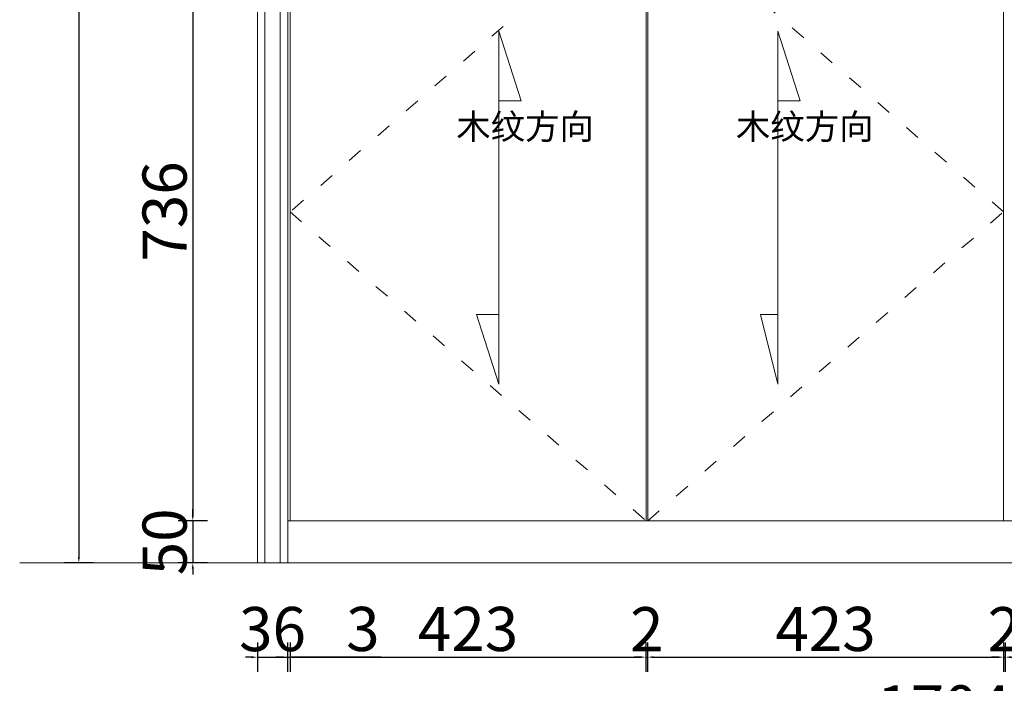
# Model space of a CAD drawing. Units: millimetres. Extents: x 134178 to 146162, y -30924 to -18526.
# Drawn here: x 134496 to 135667, y -23859 to -23070 of the extents above; entities that cross this region are included whole.
import ezdxf

# ---------------------------------------------------------------- set-up
doc = ezdxf.new("R2010")
doc.units = ezdxf.units.MM
doc.header["$LTSCALE"] = 1.5
doc.header["$PDSIZE"] = 50
doc.linetypes.add('$0$ACAD_ISO03W100', pattern=[30, 12, -18])
doc.styles.add('ZB_宋体', font='txt', dxfattribs={"height": 80})
doc.styles.add('衣柜', font='simfang.ttf')
doc.dimstyles.new('文 定制', dxfattribs={"dimscale": 35, "dimtxt": 1.5, "dimasz": 0.2, "dimexe": 0.5, "dimexo": 1, "dimgap": 0.2, "dimtad": 1, "dimdec": 0, "dimzin": 0, "dimdsep": 46, "dimtxsty": '衣柜', "dimcen": 1.5, "dimdle": 1, "dimclrd": 8, "dimclre": 8, "dimclrt": 51, "dimadec": 0, "dimazin": 0, "dimtfac": 1, "dimtdec": 0, "dimtix": 1, "dimtmove": 1, "dimatfit": 3, "dimfxl": 0.5, "dimfxlon": 1, "dimtolj": 1, "dimtzin": 0, "dimarcsym": 0})

# ---------------------------------------------------------------- blocks, each defined once
blk = doc.blocks.new('*D48')
at = {"color": 8, "lineweight": -2, "transparency": 16777216}
for p, q in [((134779.1, -23810.5), (134779.1, -23845.5)), ((134815.1, -23810.5), (134815.1, -23845.5)), ((134772.1, -23828), (134765.1, -23828)), ((134779.1, -23828), (134815.1, -23828)), ((134822.1, -23828), (134829.1, -23828))]:
    blk.add_line(p, q, dxfattribs=at)
at = {"color": 8, "lineweight": 5, "transparency": 16777216}
for points in [[(134772.1, -23826.8), (134772.1, -23829.2), (134779.1, -23828)], [(134822.1, -23826.8), (134822.1, -23829.2), (134815.1, -23828)]]:
    blk.add_solid(points, dxfattribs=at)
at = {"layer": 'Defpoints', "color": 0, "lineweight": 5, "transparency": 16777216}
for p in [(134779.1, -23660.8), (134815.1, -23660.8), (134815.1, -23828)]:
    blk.add_point(p, dxfattribs=at)
at = {"color": 51, "lineweight": 5, "transparency": 16777216, "insert": (134797.1, -23794.5), "char_height": 52.5, "attachment_point": 5, "style": '衣柜'}
blk.add_mtext('\\A1;36', dxfattribs=at)
blk = doc.blocks.new('*D49')
at = {"color": 8, "lineweight": -2, "transparency": 16777216}
for p, q in [((134815.1, -23810.4), (134815.1, -23845.4)), ((134818.1, -23810.4), (134818.1, -23845.4)), ((134808.1, -23827.9), (134801.1, -23827.9)), ((134815.1, -23827.9), (134818.1, -23827.9)), ((134815.1, -23827.9), (134818.1, -23827.9)), ((134926.1, -23827.9), (134818.1, -23827.9)), ((134825.1, -23827.9), (134832.1, -23827.9))]:
    blk.add_line(p, q, dxfattribs=at)
at = {"color": 8, "lineweight": 5, "transparency": 16777216}
for points in [[(134808.1, -23826.8), (134808.1, -23829.1), (134815.1, -23827.9)], [(134825.1, -23826.8), (134825.1, -23829.1), (134818.1, -23827.9)]]:
    blk.add_solid(points, dxfattribs=at)
at = {"layer": 'Defpoints', "color": 0, "lineweight": 5, "transparency": 16777216}
for p in [(134815.1, -23660.2), (134818.1, -23665.8), (134818.1, -23827.9)]:
    blk.add_point(p, dxfattribs=at)
at = {"color": 51, "lineweight": 5, "transparency": 16777216, "insert": (134904.5, -23794.4), "char_height": 52.5, "attachment_point": 5, "style": '衣柜'}
blk.add_mtext('\\A1;3', dxfattribs=at)
blk = doc.blocks.new('*D50')
at = {"color": 8, "lineweight": -2, "transparency": 16777216}
for p, q in [((134818.1, -23810.4), (134818.1, -23845.4)), ((135241.1, -23810.4), (135241.1, -23845.4)), ((134825.1, -23827.9), (135234.1, -23827.9))]:
    blk.add_line(p, q, dxfattribs=at)
at = {"color": 8, "lineweight": 5, "transparency": 16777216}
for points in [[(134825.1, -23826.8), (134825.1, -23829.1), (134818.1, -23827.9)], [(135234.1, -23826.8), (135234.1, -23829.1), (135241.1, -23827.9)]]:
    blk.add_solid(points, dxfattribs=at)
at = {"layer": 'Defpoints', "color": 0, "lineweight": 5, "transparency": 16777216}
for p in [(134818.1, -23665.8), (135241.1, -23665.8), (135241.1, -23827.9)]:
    blk.add_point(p, dxfattribs=at)
at = {"color": 51, "lineweight": 5, "transparency": 16777216, "insert": (135029.6, -23794.4), "char_height": 52.5, "attachment_point": 5, "style": '衣柜'}
blk.add_mtext('\\A1;423', dxfattribs=at)
blk = doc.blocks.new('*D51')
at = {"color": 8, "lineweight": -2, "transparency": 16777216}
for p, q in [((135241.1, -23810.4), (135241.1, -23845.4)), ((135243.1, -23810.4), (135243.1, -23845.4)), ((135234.1, -23827.9), (135227.1, -23827.9)), ((135241.1, -23827.9), (135243.1, -23827.9)), ((135250.1, -23827.9), (135257.1, -23827.9))]:
    blk.add_line(p, q, dxfattribs=at)
at = {"color": 8, "lineweight": 5, "transparency": 16777216}
for points in [[(135234.1, -23826.8), (135234.1, -23829.1), (135241.1, -23827.9)], [(135250.1, -23826.8), (135250.1, -23829.1), (135243.1, -23827.9)]]:
    blk.add_solid(points, dxfattribs=at)
at = {"layer": 'Defpoints', "color": 0, "lineweight": 5, "transparency": 16777216}
for p in [(135241.1, -23665.8), (135243.1, -23665.8), (135243.1, -23827.9)]:
    blk.add_point(p, dxfattribs=at)
at = {"color": 51, "lineweight": 5, "transparency": 16777216, "insert": (135242.1, -23794.7), "char_height": 52.5, "attachment_point": 5, "style": '衣柜'}
blk.add_mtext('\\A1;2', dxfattribs=at)
blk = doc.blocks.new('*D52')
at = {"color": 8, "lineweight": -2, "transparency": 16777216}
for p, q in [((135243.1, -23810.4), (135243.1, -23845.4)), ((135666.1, -23810.4), (135666.1, -23845.4)), ((135250.1, -23827.9), (135659.1, -23827.9))]:
    blk.add_line(p, q, dxfattribs=at)
at = {"color": 8, "lineweight": 5, "transparency": 16777216}
for points in [[(135250.1, -23826.8), (135250.1, -23829.1), (135243.1, -23827.9)], [(135659.1, -23826.8), (135659.1, -23829.1), (135666.1, -23827.9)]]:
    blk.add_solid(points, dxfattribs=at)
at = {"layer": 'Defpoints', "color": 0, "lineweight": 5, "transparency": 16777216}
for p in [(135243.1, -23665.8), (135666.1, -23665.8), (135666.1, -23827.9)]:
    blk.add_point(p, dxfattribs=at)
at = {"color": 51, "lineweight": 5, "transparency": 16777216, "insert": (135454.6, -23794.4), "char_height": 52.5, "attachment_point": 5, "style": '衣柜'}
blk.add_mtext('\\A1;423', dxfattribs=at)
blk = doc.blocks.new('*D53')
at = {"color": 8, "lineweight": -2, "transparency": 16777216}
for p, q in [((135666.1, -23810.4), (135666.1, -23845.4)), ((135668.1, -23810.4), (135668.1, -23845.4)), ((135659.1, -23827.9), (135652.1, -23827.9)), ((135666.1, -23827.9), (135668.1, -23827.9)), ((135675.1, -23827.9), (135682.1, -23827.9))]:
    blk.add_line(p, q, dxfattribs=at)
at = {"color": 8, "lineweight": 5, "transparency": 16777216}
for points in [[(135659.1, -23826.8), (135659.1, -23829.1), (135666.1, -23827.9)], [(135675.1, -23826.8), (135675.1, -23829.1), (135668.1, -23827.9)]]:
    blk.add_solid(points, dxfattribs=at)
at = {"layer": 'Defpoints', "color": 0, "lineweight": 5, "transparency": 16777216}
for p in [(135666.1, -23665.8), (135668.1, -23665.8), (135668.1, -23827.9)]:
    blk.add_point(p, dxfattribs=at)
at = {"color": 51, "lineweight": 5, "transparency": 16777216, "insert": (135667.1, -23794.7), "char_height": 52.5, "attachment_point": 5, "style": '衣柜'}
blk.add_mtext('\\A1;2', dxfattribs=at)
blk = doc.blocks.new('*D59')
at = {"color": 8, "lineweight": -2, "transparency": 16777216}
for p, q in [((134779.1, -24008), (134779.1, -24043)), ((136555.1, -24008), (136555.1, -24043)), ((136548.1, -24025.5), (134786.1, -24025.5))]:
    blk.add_line(p, q, dxfattribs=at)
at = {"color": 8, "lineweight": 5, "transparency": 16777216}
for points in [[(134786.1, -24024.3), (134786.1, -24026.7), (134779.1, -24025.5)], [(136548.1, -24024.3), (136548.1, -24026.7), (136555.1, -24025.5)]]:
    blk.add_solid(points, dxfattribs=at)
at = {"layer": 'Defpoints', "color": 0, "lineweight": 5, "transparency": 16777216}
for p in [(134779.1, -23715.8), (136555.1, -23715.8), (134779.1, -24025.5)]:
    blk.add_point(p, dxfattribs=at)
at = {"color": 51, "lineweight": 5, "transparency": 16777216, "insert": (135667.1, -23991.9), "char_height": 52.5, "attachment_point": 5, "style": '衣柜'}
blk.add_mtext('\\A1;1776', dxfattribs=at)
blk = doc.blocks.new('*D70')
at = {"color": 8, "lineweight": -2, "transparency": 16777216}
for p, q in [((134719.8, -22929.8), (134684.8, -22929.8)), ((134702.3, -22936.8), (134702.3, -23658.8)), ((134719.8, -23665.8), (134684.8, -23665.8))]:
    blk.add_line(p, q, dxfattribs=at)
at = {"color": 8, "lineweight": 5, "transparency": 16777216}
for points in [[(134701.1, -22936.8), (134703.5, -22936.8), (134702.3, -22929.8)], [(134701.1, -23658.8), (134703.5, -23658.8), (134702.3, -23665.8)]]:
    blk.add_solid(points, dxfattribs=at)
at = {"layer": 'Defpoints', "color": 0, "lineweight": 5, "transparency": 16777216}
for p in [(134815.1, -22929.8), (134702.3, -23665.8), (134815.1, -23665.8)]:
    blk.add_point(p, dxfattribs=at)
at = {"color": 51, "lineweight": 5, "transparency": 16777216, "insert": (134668.8, -23297.8), "char_height": 52.5, "attachment_point": 5, "rotation": 90, "style": '衣柜'}
blk.add_mtext('\\A1;736', dxfattribs=at)
blk = doc.blocks.new('*D71')
at = {"color": 8, "lineweight": -2, "transparency": 16777216}
for p, q in [((134702.3, -23658.8), (134702.3, -23651.8)), ((134719.8, -23665.8), (134684.8, -23665.8)), ((134702.3, -23665.8), (134702.3, -23715.8)), ((134719.8, -23715.8), (134684.8, -23715.8)), ((134702.3, -23722.8), (134702.3, -23729.8))]:
    blk.add_line(p, q, dxfattribs=at)
at = {"color": 8, "lineweight": 5, "transparency": 16777216}
for points in [[(134701.1, -23658.8), (134703.5, -23658.8), (134702.3, -23665.8)], [(134701.1, -23722.8), (134703.5, -23722.8), (134702.3, -23715.8)]]:
    blk.add_solid(points, dxfattribs=at)
at = {"layer": 'Defpoints', "color": 0, "lineweight": 5, "transparency": 16777216}
for p in [(134815.1, -23665.8), (134702.3, -23715.8), (134815.1, -23715.8)]:
    blk.add_point(p, dxfattribs=at)
at = {"color": 51, "lineweight": 5, "transparency": 16777216, "insert": (134668.8, -23690.8), "char_height": 52.5, "attachment_point": 5, "rotation": 90, "style": '衣柜'}
blk.add_mtext('\\A1;50', dxfattribs=at)
blk = doc.blocks.new('*D72')
at = {"color": 8, "lineweight": -2, "transparency": 16777216}
for p, q in [((134584.3, -21305.8), (134549.3, -21305.8)), ((134566.8, -21312.8), (134566.8, -23708.8)), ((134584.3, -23715.8), (134549.3, -23715.8))]:
    blk.add_line(p, q, dxfattribs=at)
at = {"color": 8, "lineweight": 5, "transparency": 16777216}
for points in [[(134565.7, -21312.8), (134568, -21312.8), (134566.8, -21305.8)], [(134565.7, -23708.8), (134568, -23708.8), (134566.8, -23715.8)]]:
    blk.add_solid(points, dxfattribs=at)
at = {"layer": 'Defpoints', "color": 0, "lineweight": 5, "transparency": 16777216}
for p in [(134770.1, -21305.8), (134566.8, -23715.8), (134779.1, -23715.8)]:
    blk.add_point(p, dxfattribs=at)
at = {"color": 51, "lineweight": 5, "transparency": 16777216, "insert": (134533.3, -22510.8), "char_height": 52.5, "attachment_point": 5, "rotation": 90, "style": '衣柜'}
blk.add_mtext('\\A1;2410', dxfattribs=at)
blk = doc.blocks.new('*D171')
at = {"color": 8, "lineweight": -2, "transparency": 16777216}
for p, q in [((134815.1, -23913.1), (134815.1, -23948.1)), ((136519.1, -23913.1), (136519.1, -23948.1)), ((136512.1, -23930.6), (134822.1, -23930.6))]:
    blk.add_line(p, q, dxfattribs=at)
at = {"color": 8, "lineweight": 5, "transparency": 16777216}
for points in [[(134822.1, -23929.4), (134822.1, -23931.8), (134815.1, -23930.6)], [(136512.1, -23929.4), (136512.1, -23931.8), (136519.1, -23930.6)]]:
    blk.add_solid(points, dxfattribs=at)
at = {"layer": 'Defpoints', "color": 0, "lineweight": 5, "transparency": 16777216}
for p in [(134815.1, -23665.8), (136519.1, -23665.8), (134815.1, -23930.6)]:
    blk.add_point(p, dxfattribs=at)
at = {"color": 51, "lineweight": 5, "transparency": 16777216, "insert": (135667.1, -23887.7), "char_height": 52.5, "width": 374.597, "attachment_point": 5, "style": '衣柜'}
blk.add_mtext('\\A1;1704内空', dxfattribs=at)

msp = doc.modelspace()

# ---------------------------------------------------------------- linework, layer by layer
at = {"lineweight": 5}
for p, q in [((134779.15, -21305.84), (134779.15, -23715.84)), ((134788.15, -21305.84), (134788.15, -23715.84)), ((134806.15, -21305.84), (134806.15, -23715.84)), ((134815.15, -21305.84), (134815.15, -23715.84)), ((134818.15, -22929.84), (134818.15, -23665.84)), ((135241.15, -22929.84), (135241.15, -23665.84)), ((135243.15, -22929.84), (135243.15, -23665.84)), ((135666.15, -22929.84), (135666.15, -23665.84)), ((136519.15, -23665.84), (134815.15, -23665.84)), ((136755.15, -23715.84), (134496.49, -23715.84))]:
    msp.add_line(p, q, dxfattribs=at)
at = {"color": 4, "lineweight": 5}
for p, q in [((135066.3, -23083.48), (135066.3, -23503.2)), ((135066.3, -23083.48), (135092.9, -23166.33)), ((135397.77, -23083.48), (135397.77, -23503.2)), ((135397.77, -23083.48), (135424.37, -23166.33)), ((135092.9, -23166.33), (135066.3, -23166.33)), ((135424.37, -23166.33), (135397.77, -23166.33)), ((135066.3, -23503.2), (135039.7, -23420.35)), ((135039.7, -23420.35), (135066.3, -23420.35)), ((135397.77, -23503.2), (135377.18, -23420.35)), ((135377.18, -23420.35), (135397.77, -23420.35))]:
    msp.add_line(p, q, dxfattribs=at)
at = {"color": 8, "linetype": '$0$ACAD_ISO03W100', "lineweight": 5}
for points in [[(135241.15, -22929.84), (134818.15, -23298.34), (135241.15, -23665.84)], [(135243.15, -23665.84), (135666.15, -23298.34), (135243.15, -22929.84)]]:
    msp.add_lwpolyline(points, dxfattribs=at)

# ---------------------------------------------------------------- texts
at = {"color": 4, "lineweight": 5, "char_height": 30, "attachment_point": 1, "style": 'ZB_宋体'}
for insert in [(135015.54, -23181.87), (135348.01, -23181.87)]:
    msp.add_mtext_dynamic_manual_height_columns('木纹方向', width=30, gutter_width=400, heights=[0], dxfattribs=dict(at, insert=insert))

# ---------------------------------------------------------------- dimensions: what is measured, and where the dimension line sits
at = {"lineweight": 5}
for base, p1, p2, picture, middle in [((134566.83, -23715.84), (134770.15, -21305.84), (134779.15, -23715.84), '*D72', (134533.28, -22510.84)), ((134702.3, -23665.84), (134815.15, -22929.84), (134815.15, -23665.84), '*D70', (134668.75, -23297.84)), ((134702.3, -23715.84), (134815.15, -23665.84), (134815.15, -23715.84), '*D71', (134668.75, -23690.84))]:
    dim = msp.add_linear_dim(base=base, p1=p1, p2=p2, angle=90, dimstyle='文 定制', dxfattribs=at)
    dim.commit()
    dim.dimension.update_dxf_attribs({"geometry": picture, "text_midpoint": middle})
for base, p1, p2, picture, middle in [((134815.15, -23828.01), (134779.15, -23660.82), (134815.15, -23660.82), '*D48', (134797.15, -23794.46)), ((135241.15, -23827.92), (134818.15, -23665.84), (135241.15, -23665.84), '*D50', (135029.65, -23794.37)), ((135243.15, -23827.92), (135241.15, -23665.84), (135243.15, -23665.84), '*D51', (135242.15, -23794.67)), ((135666.15, -23827.92), (135243.15, -23665.84), (135666.15, -23665.84), '*D52', (135454.65, -23794.37)), ((135668.15, -23827.92), (135666.15, -23665.84), (135668.15, -23665.84), '*D53', (135667.15, -23794.67)), ((134779.15, -24025.49), (136555.15, -23715.84), (134779.15, -23715.84), '*D59', (135667.15, -23991.94))]:
    dim = msp.add_linear_dim(base=base, p1=p1, p2=p2, dimstyle='文 定制', dxfattribs=at)
    dim.commit()
    dim.dimension.update_dxf_attribs({"geometry": picture, "text_midpoint": middle})
dim = msp.add_linear_dim(base=(134818.15, -23827.92), p1=(134815.15, -23660.19), p2=(134818.15, -23665.84), dimstyle='文 定制', dxfattribs=at)
dim.commit()
dim.dimension.update_dxf_attribs({"geometry": '*D49', "text_midpoint": (134904.52, -23827.92), "dimtype": 128})
at = {"color": 3, "lineweight": 5}
dim = msp.add_linear_dim(base=(134815.15, -23930.59), p1=(136519.15, -23665.84), p2=(134815.15, -23665.84), text='<>内空', dimstyle='文 定制', dxfattribs=at)
dim.commit()
dim.dimension.update_dxf_attribs({"geometry": '*D171', "text_midpoint": (135667.15, -23887.74)})

doc.saveas('drawing.dxf')
